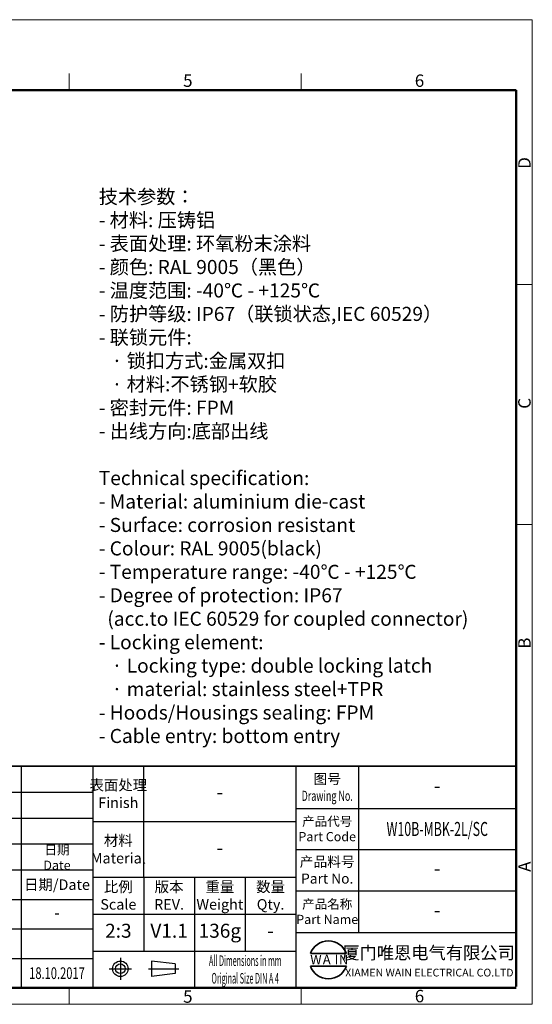
# Model space of a CAD drawing. Units: millimetres. Extents: x 1371 to 1816, y 481 to 796.
# Drawn here: x 1652 to 1816, y 481 to 796 of the extents above; entities that cross this region are included whole.
import ezdxf

# ---------------------------------------------------------------- set-up
doc = ezdxf.new("R2010")
doc.units = ezdxf.units.MM
doc.header["$LTSCALE"] = 65.395
doc.layers.add('图框', color=7, linetype='CONTINUOUS', lineweight=20)
doc.layers.add('打标文字', color=3, linetype='CONTINUOUS', lineweight=20)
doc.styles.add('Chinese', font='PMingLiU.ttf')
doc.styles.add('Romans字体', font='romans.shx', dxfattribs={"width": 0.75})
doc.styles.get("Standard").update_dxf_attribs({"font": '仿宋_GB2312.ttf', "width": 0.75})
doc.styles.add('工程字', font='gbenor.shx', dxfattribs={"bigfont": 'gbcbig.shx'})

msp = doc.modelspace()

# ---------------------------------------------------------------- linework, layer by layer
at = {"layer": '图框', "color": 1, "lineweight": 18}
for p, q in [((1370.83, 795.86), (1816.33, 795.86)), ((1816.33, 480.86), (1816.33, 795.86)), ((1370.83, 480.86), (1816.33, 480.86))]:
    msp.add_line(p, q, dxfattribs=at)
at = {"layer": '图框', "color": 6}
for p, q in [((1668.04, 778.61), (1668.04, 773.36)), ((1742.35, 778.61), (1742.35, 773.36)), ((1816.33, 711.17), (1811.11, 711.17)), ((1816.33, 634.4), (1811.11, 634.4)), ((1668.04, 486.11), (1668.04, 480.86)), ((1742.35, 486.11), (1742.35, 480.86))]:
    msp.add_line(p, q, dxfattribs=at)
at = {"layer": '图框', "lineweight": 50}
for p, q in [((1376.08, 773.36), (1811.11, 773.36)), ((1811.11, 486.57), (1811.11, 773.36)), ((1376, 486.11), (1811.11, 486.11))]:
    msp.add_line(p, q, dxfattribs=at)
at = {"layer": '图框', "lineweight": 35}
msp.add_line((1541.11, 557.06), (1811.11, 557.06), dxfattribs=at)
at = {"layer": '图框', "lineweight": -3}
for p, q in [((1652.67, 557.06), (1652.67, 486.11)), ((1675.69, 557.06), (1675.69, 486.08)), ((1691.92, 557.06), (1691.92, 521.57)), ((1740.67, 557.06), (1740.67, 486.08)), ((1760.69, 557.06), (1760.69, 503.82)), ((1541.11, 548.76), (1675.69, 548.76)), ((1740.67, 543.47), (1811.11, 543.47)), ((1541.11, 540.46), (1675.69, 540.46)), ((1675.69, 539.31), (1740.67, 539.31)), ((1541.11, 532.17), (1675.69, 532.17)), ((1740.67, 530.44), (1811.11, 530.44)), ((1541.11, 523.87), (1675.69, 523.87)), ((1675.69, 521.57), (1740.67, 521.57)), ((1691.94, 521.57), (1691.94, 497.91)), ((1708.18, 521.57), (1708.18, 486.11)), ((1724.43, 521.57), (1724.43, 497.91)), ((1740.67, 517.13), (1811.11, 517.13)), ((1541.11, 514.43), (1675.69, 514.43)), ((1675.69, 509.74), (1740.67, 509.74)), ((1541.11, 504.99), (1675.69, 504.99)), ((1740.67, 503.82), (1811.11, 503.82)), ((1675.69, 497.91), (1740.67, 497.91)), ((1541.11, 495.55), (1675.69, 495.55))]:
    msp.add_line(p, q, dxfattribs=at)
at = {"layer": '图框', "lineweight": 25}
for p, q in [((1684.47, 495.78), (1684.47, 488.68)), ((1702.06, 493.78), (1694.45, 494.7)), ((1694.45, 494.7), (1694.45, 489.75)), ((1680.92, 492.23), (1688.02, 492.23)), ((1693.43, 492.23), (1703.13, 492.23)), ((1702.06, 493.78), (1702.06, 490.68)), ((1702.06, 490.68), (1694.45, 489.75))]:
    msp.add_line(p, q, dxfattribs=at)
at = {"layer": '图框', "color": 4, "lineweight": 35}
for p, q in [((1745.3, 497.07), (1756.83, 497.07)), ((1745.3, 493.11), (1756.83, 493.11))]:
    msp.add_line(p, q, dxfattribs=at)
at = {"layer": '图框', "lineweight": 25}
for radius in [2.48, 1.55]:
    msp.add_circle((1684.47, 492.23), radius, dxfattribs=at)
at = {"layer": '图框', "color": 4, "lineweight": 35}
for start, end in [(18.9524, 161.0476), (198.9524, 341.0476)]:
    msp.add_arc((1751.06, 495.09), 6.09, start, end, dxfattribs=at)

# ---------------------------------------------------------------- texts
at = {"layer": '图框', "color": 6, "char_height": 3.98, "width": 3.8369, "attachment_point": 1, "style": 'Romans字体'}
for s, insert in [('5', (1704.56, 778.35)), ('6', (1778.71, 778.35)), ('5', (1704.56, 485.34)), ('6', (1778.71, 485.49))]:
    msp.add_mtext(s, dxfattribs=dict(at, insert=insert))
at = {"layer": '图框', "color": 6, "char_height": 3.98, "width": 3.8369, "attachment_point": 1, "rotation": 90, "style": 'Romans字体'}
for s, insert in [('D', (1811.82, 748.16)), ('C', (1811.82, 671.39)), ('B', (1811.82, 594.62))]:
    msp.add_mtext(s, dxfattribs=dict(at, insert=insert))
at = {"layer": '图框', "attachment_point": 5}
for s, insert, char_height, width in [('图号{\\Ftxt|c134;\\P\\Fromans|c134;\\W0.65;Drawing No.}', (1750.68, 550.26), 3.2323, 20.0171), ('表面处理\\P{\\Fromans|c134;Finish}', (1683.81, 548.18), 3.3793, 16.23), ('产品代号\\P{\\Fromans|c134;Part Code}', (1750.68, 536.96), 2.9385, 20.0171), ('材料\\P{\\Fromans|c134;Material}', (1683.81, 530.44), 3.3793, 16.23), ('日期\\P{\\Fromans|c134;Date}', (1664.18, 527.81), 2.9385, 23.0285), ('产品料号\\P{\\Fromans|c134;Part No.}', (1750.68, 523.79), 3.2323, 20.0171), ('日期{\\Fromans|c134;/Date}', (1664.18, 519.15), 3.3793, 23.0285), ('比例\\P{\\Fromans|c134;Scale}', (1683.82, 515.65), 3.3793, 16.244), ('版本\\P{\\Fromans|c134;REV.}', (1700.05, 515.65), 3.3793, 16.258), ('重量\\P{\\Fromans|c134;Weight}', (1716.31, 515.65), 3.3793, 16.244), ('数量\\P{\\Fromans|c134;Qty.}', (1732.55, 515.65), 3.3793, 16.244), ('产品名称\\P{\\Fromans|c134;Part Name}', (1750.68, 510.48), 2.9385, 20.0171)]:
    msp.add_mtext(s, dxfattribs=dict(at, insert=insert, char_height=char_height, width=width))
at = {"layer": '图框', "color": 3, "attachment_point": 5, "style": 'Romans字体'}
for s, insert, char_height, width in [('-', (1716.3, 548.18), 4.48, 48.7461), ('-', (1785.9, 550.26), 4.48, 50.4186), ('{\\W0.65;W10B-MBK-2L/SC}', (1785.9, 536.96), 4.4783, 50.4186), ('-', (1716.31, 530.44), 4.48, 48.7321), ('-', (1785.9, 523.79), 4.48, 50.4186), ('-', (1785.9, 510.48), 4.48, 50.4186), ('-', (1664.18, 509.71), 3.73, 23.0285), ('2:3 ', (1683.82, 503.82), 4.478, 16.244), ('V1.1', (1700.06, 503.82), 4.478, 16.244), ('136g', (1716.31, 503.82), 4.478, 16.244), ('-', (1732.55, 503.82), 4.48, 16.244), ('{\\W0.7;18.10.2017}', (1664.18, 490.83), 3.7319, 23.0285)]:
    msp.add_mtext(s, dxfattribs=dict(at, insert=insert, char_height=char_height, width=width))
at = {"layer": '图框', "color": 6, "linetype": 'ByBlock', "lineweight": 18, "insert": (1811.82, 523.25), "char_height": 3.98, "width": 3.8369, "attachment_point": 1, "rotation": 90, "style": 'Romans字体'}
msp.add_mtext('A', dxfattribs=at)
at = {"layer": '图框', "color": 1, "lineweight": 20, "insert": (1783.11, 497.34), "char_height": 4.0486, "width": 123.4625, "attachment_point": 5}
msp.add_mtext('{\\fSimHei|b0|i0|c134|p2;厦门唯恩电气有限公司}', dxfattribs=at)
at = {"layer": '图框', "insert": (1724.43, 492.01), "char_height": 3.3793, "width": 32.488, "attachment_point": 5, "style": 'Romans字体'}
msp.add_mtext('{\\W0.5;\\C1;All Dimensions in mm\\POriginal Size DIN A 4}', dxfattribs=at)
at = {"layer": '图框', "color": 1, "lineweight": 20, "char_height": 3.0089, "width": 7.5709, "attachment_point": 1, "style": 'Chinese'}
for s, insert in [('{\\fArial|b0|i0|c0|p34;W}', (1745.27, 496.64)), ('{\\fArial|b0|i0|c0|p34;A}', (1749.28, 496.7)), ('{\\fArial|b0|i0|c0|p34;I}', (1753.03, 496.7)), ('{\\fArial|b0|i0|c0|p34;N}', (1754.43, 496.69))]:
    msp.add_mtext(s, dxfattribs=dict(at, insert=insert))
at = {"layer": '图框', "color": 3, "lineweight": 20, "insert": (1783.37, 491.01), "char_height": 2.4787, "width": 102.1284, "attachment_point": 5, "style": '工程字'}
msp.add_mtext('{\\fArial Narrow|b0|i0|c0|p34;XIAMEN WAIN ELECTRICAL CO.LTD}', dxfattribs=at)
at = {"layer": '打标文字', "color": 3, "insert": (1677.54, 741.5), "char_height": 2.94353, "width": 133.5683, "attachment_point": 1}
msp.add_mtext('\\A1;{\\H1.5288x;技术参数：\\P- 材料: 压铸铝\\P- 表面处理: 环氧粉末涂料\\P- 颜色: \\Fromans|c134;RAL 9005\\fFangSong_GB2312|b0|i0|c134|p49;（黑色） \\P- 温度范围: \\Fromans|c134;-40\\fFangSong_GB2312|b0|i0|c134|p49;℃\\Fromans|c134; - +125\\fFangSong_GB2312|b0|i0|c134|p49;℃\\P- 防护等级: \\Fromans|c134;IP67\\fFangSong_GB2312|b0|i0|c134|p49;（联锁状态,\\Fromans|c134;IEC 60529\\fFangSong_GB2312|b0|i0|c134|p49;）    \\P- 联锁元件:\\P   · 锁扣方式:金属双扣\\P   · 材料:不锈钢+软胶\\P- 密封元件: \\Fromans|c134;FPM\\P\\fFangSong_GB2312|b0|i0|c134|p49;- 出线方向:底部出线\\Fromans|c134;\\P\\fFangSong_GB2312|b0|i0|c134|p49;\\P\\Fromans|c134;Technical specification:\\P- Material: aluminium die-cast\\P- Surface: corrosion resistant\\P- Colour: RAL 9005(black)\\P- Temperature range: -40\\fFangSong_GB2312|b0|i0|c134|p49;℃\\Fromans|c134; - +125\\fFangSong_GB2312|b0|i0|c134|p49;℃\\Fromans|c134;\\P- Degree of protection: IP67\\P  (acc.to IEC 60529 for coupled connector) \\P- Locking element:\\P   \\fFangSong_GB2312|b0|i0|c134|p49;·\\Fromans|c134; Locking type: double locking latch  \\P   \\fFangSong_GB2312|b0|i0|c134|p49;·\\Fromans|c134; material: stainless steel+TPR\\P- Hoods/Housings sealing: FPM\\P- Cable entry: bottom entry\\P\\fFangSong_GB2312|b0|i0|c134|p49;\\P}  ', dxfattribs=at)

doc.saveas('drawing.dxf')
